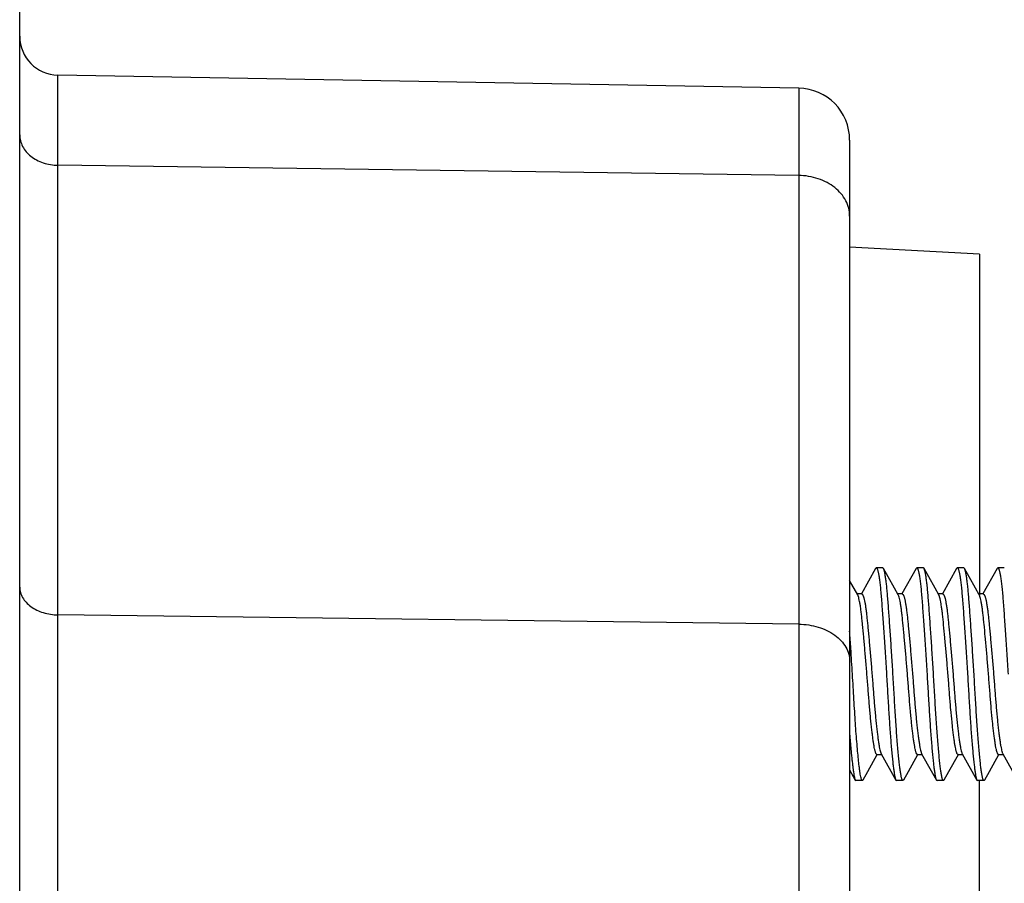
# Model space of a CAD drawing. Units: inches. Extents: x 0 to 444, y -199 to 106.
# Drawn here: x 30 to 30, y 15 to 16 of the extents above; entities that cross this region are included whole.
import ezdxf

# ---------------------------------------------------------------- set-up
doc = ezdxf.new("R2010")
doc.units = ezdxf.units.IN
doc.header["$LTSCALE"] = 2.2
doc.header["$MEASUREMENT"] = 0
doc.layers.get('0').update_dxf_attribs({"linetype": 'CONTINUOUS'})

msp = doc.modelspace()

# ---------------------------------------------------------------- linework, layer by layer
at = {"color": 7, "linetype": 'Continuous'}
for p, q in [((29.65685, 7.20519), (29.65685, 16.70519)), ((30.25755, 16.03976), (29.68633, 16.04973)), ((30.29685, 15.99975), (30.29685, 15.1315)), ((30.39685, 15.9119), (30.29685, 15.91715)), ((30.39685, 15.91187), (30.39685, 15.64916)), ((30.31683, 15.66956), (30.30591, 15.65)), ((30.31683, 15.66956), (30.31735, 15.67002)), ((30.32234, 15.67002), (30.31736, 15.67002)), ((30.32292, 15.6695), (30.32235, 15.67002)), ((30.34808, 15.66956), (30.33716, 15.65)), ((30.34808, 15.66956), (30.3486, 15.67002)), ((30.35359, 15.67002), (30.34861, 15.67002)), ((30.35417, 15.6695), (30.3536, 15.67002)), ((30.37933, 15.66956), (30.36841, 15.65)), ((30.37933, 15.66956), (30.37985, 15.67002)), ((30.38484, 15.67002), (30.37986, 15.67002)), ((30.38542, 15.6695), (30.38485, 15.67002)), ((30.41058, 15.66956), (30.39966, 15.65)), ((30.41058, 15.66956), (30.4111, 15.67002)), ((30.41609, 15.67002), (30.41111, 15.67002)), ((30.30304, 15.64916), (30.29685, 15.66023)), ((30.30617, 15.64986), (30.30265, 15.64986)), ((30.33742, 15.64986), (30.3339, 15.64986)), ((30.33476, 15.64809), (30.33429, 15.64916)), ((30.36867, 15.64986), (30.36515, 15.64986)), ((30.39992, 15.64986), (30.3964, 15.64986)), ((30.29684, 15.54261), (30.29836, 15.52486)), ((30.32078, 15.52756), (30.32112, 15.52679)), ((30.32112, 15.52678), (30.33245, 15.50649)), ((30.38347, 15.52707), (30.38362, 15.52678)), ((30.38362, 15.52678), (30.39495, 15.50649)), ((30.41465, 15.52725), (30.41487, 15.52678)), ((30.41487, 15.52678), (30.4262, 15.50649)), ((30.31092, 15.51304), (30.31818, 15.52602)), ((30.31789, 15.52619), (30.32145, 15.52619)), ((30.34217, 15.51304), (30.34943, 15.52602)), ((30.34914, 15.52619), (30.3527, 15.52619)), ((30.37342, 15.51304), (30.38068, 15.52602)), ((30.38039, 15.52619), (30.38395, 15.52619)), ((30.40467, 15.51304), (30.41193, 15.52602)), ((30.41164, 15.52619), (30.4152, 15.52619)), ((30.29685, 15.51429), (30.3012, 15.50649)), ((30.30729, 15.50654), (30.31092, 15.51304)), ((30.33854, 15.50654), (30.34217, 15.51304)), ((30.36979, 15.50654), (30.37342, 15.51304)), ((30.40104, 15.50654), (30.40467, 15.51304)), ((30.30121, 15.50649), (30.30173, 15.50602)), ((30.30672, 15.50602), (30.30173, 15.50602)), ((30.30729, 15.50654), (30.30672, 15.50602)), ((30.33246, 15.50649), (30.33298, 15.50602)), ((30.33797, 15.50602), (30.33298, 15.50602)), ((30.33854, 15.50654), (30.33797, 15.50602)), ((30.36371, 15.50649), (30.36423, 15.50602)), ((30.36922, 15.50602), (30.36423, 15.50602)), ((30.36979, 15.50654), (30.36922, 15.50602)), ((30.39496, 15.50649), (30.39548, 15.50602)), ((30.40047, 15.50602), (30.39548, 15.50602)), ((30.39685, 9.59723), (30.39685, 15.50602)), ((30.40104, 15.50654), (30.40047, 15.50602))]:
    msp.add_line(p, q, dxfattribs=at)
at = {"color": 9, "linetype": 'Continuous'}
for p, q in [((29.68633, 8.05076), (29.68633, 16.04973)), ((30.25755, 16.03976), (30.25755, 15.09151)), ((30.25755, 15.97246), (29.68633, 15.98028)), ((30.25755, 15.62666), (29.68633, 15.63379))]:
    msp.add_line(p, q, dxfattribs=at)
at = {"color": 7, "linetype": 'Continuous'}
for points in [[(30.33429, 15.64916), (30.33145, 15.65424), (30.32655, 15.663), (30.32292, 15.6695)], [(30.36554, 15.64916), (30.3627, 15.65424), (30.3578, 15.663), (30.35417, 15.6695)], [(30.39679, 15.64916), (30.39395, 15.65424), (30.38905, 15.663), (30.38542, 15.6695)], [(30.35237, 15.52678), (30.3597, 15.51367), (30.3637, 15.50649)]]:
    msp.add_lwpolyline(points, dxfattribs=at)
for centre, radius, start, end in [((29.68685, 16.07973), 0.03, 180, 269), ((30.25685, 15.99977), 0.04, 0, 89), ((30.29944, 15.64716), 0.00412, 28.19625, 29.09041), ((30.36165, 15.64698), 0.00446, 27.00832, 29.29633), ((25.96534, 15.32368), 4.34171, 3.75392, 3.93002), ((25.44683, 15.29051), 4.86128, 3.50867, 3.74388), ((30.35519, 15.52836), 0.00323, 207.21791, 209.29183)]:
    msp.add_arc(centre, radius, start, end, dxfattribs=at)
at = {"color": 9, "linetype": 'Continuous'}
for points, knots in [([(29.65685, 16.0038), (29.65685, 16.00228), (29.65724, 15.99918), (29.65955, 15.99317), (29.66407, 15.988), (29.6699, 15.98421), (29.67678, 15.98126), (29.6825, 15.98033), (29.68633, 15.98028)], [0, 0, 0, 0, 0.109977, 0.222836, 0.461349, 0.589782, 0.723522, 1, 1, 1, 1]), ([(30.29685, 15.94109), (30.29685, 15.94312), (30.29632, 15.94725), (30.29325, 15.95526), (30.28722, 15.96216), (30.27945, 15.96721), (30.27028, 15.97114), (30.26265, 15.97239), (30.25755, 15.97246)], [0, 0, 0, 0, 0.109977, 0.222836, 0.461349, 0.589782, 0.723523, 1, 1, 1, 1]), ([(29.65685, 15.65524), (29.65685, 15.65385), (29.65725, 15.65101), (29.65897, 15.64695), (29.66175, 15.64325), (29.66682, 15.63882), (29.67512, 15.63492), (29.68251, 15.63384), (29.68633, 15.63379)], [0, 0, 0, 0, 0.104145, 0.212217, 0.326454, 0.4483, 0.713982, 1, 1, 1, 1]), ([(30.25755, 15.62666), (30.26012, 15.62663), (30.26523, 15.6262), (30.27483, 15.62405), (30.28356, 15.61996), (30.29032, 15.61405), (30.29402, 15.60911), (30.29632, 15.6037), (30.29685, 15.59991), (30.29685, 15.59806)], [0, 0, 0, 0, 0.144403, 0.286527, 0.552019, 0.673779, 0.787935, 0.895929, 1, 1, 1, 1])]:
    msp.add_open_spline(points, degree=3, knots=knots, dxfattribs=at)
at = {"color": 7, "linetype": 'Continuous'}
for points, knots in [([(30.31735, 15.67002), (30.3174, 15.67002), (30.31749, 15.67), (30.31761, 15.66992), (30.31774, 15.66979), (30.31792, 15.66954), (30.31814, 15.66908), (30.31839, 15.66839), (30.31864, 15.66751), (30.31889, 15.66643), (30.31915, 15.66517), (30.3194, 15.66372), (30.31965, 15.66209), (30.32, 15.65957), (30.32042, 15.65599), (30.32088, 15.65121), (30.32133, 15.64582), (30.32178, 15.63987), (30.32225, 15.63343), (30.32274, 15.62655), (30.32342, 15.6167), (30.32427, 15.60381), (30.32493, 15.59335), (30.32526, 15.58802)], [0, 0, 0, 0, 0.001522, 0.003273, 0.005399, 0.007984, 0.01468, 0.023545, 0.034642, 0.047982, 0.063548, 0.081317, 0.10126, 0.123342, 0.173699, 0.231926, 0.297501, 0.3698, 0.448157, 0.531801, 0.619926, 0.806288, 1, 1, 1, 1]), ([(30.33025, 15.58802), (30.32994, 15.59298), (30.32933, 15.60272), (30.32839, 15.61693), (30.32748, 15.63019), (30.32674, 15.64043), (30.32615, 15.64782), (30.32573, 15.65265), (30.3253, 15.65694), (30.32485, 15.66066), (30.32439, 15.66378), (30.32398, 15.66599), (30.32365, 15.66743), (30.32341, 15.66827), (30.32318, 15.66895), (30.32301, 15.66934), (30.32292, 15.6695)], [0, 0, 0, 0, 0.181712, 0.357569, 0.521521, 0.66829, 0.733674, 0.793007, 0.845814, 0.891672, 0.930249, 0.961241, 0.973836, 0.984485, 0.993196, 1, 1, 1, 1]), ([(30.3486, 15.67002), (30.34865, 15.67002), (30.34874, 15.67), (30.34886, 15.66992), (30.34899, 15.66979), (30.34917, 15.66954), (30.34939, 15.66908), (30.34964, 15.66839), (30.34989, 15.66751), (30.35014, 15.66643), (30.3504, 15.66517), (30.35065, 15.66372), (30.3509, 15.66209), (30.35125, 15.65957), (30.35167, 15.65599), (30.35213, 15.65121), (30.35258, 15.64582), (30.35303, 15.63987), (30.3535, 15.63343), (30.35399, 15.62655), (30.35467, 15.6167), (30.35552, 15.60381), (30.35618, 15.59335), (30.35651, 15.58802)], [0, 0, 0, 0, 0.001522, 0.003273, 0.005399, 0.007984, 0.01468, 0.023545, 0.034642, 0.047982, 0.063548, 0.081317, 0.10126, 0.123342, 0.173699, 0.231926, 0.297501, 0.3698, 0.448157, 0.531801, 0.619926, 0.806288, 1, 1, 1, 1]), ([(30.3615, 15.58802), (30.36119, 15.59298), (30.36058, 15.60272), (30.35964, 15.61693), (30.35873, 15.63019), (30.35799, 15.64043), (30.3574, 15.64782), (30.35698, 15.65265), (30.35655, 15.65694), (30.3561, 15.66066), (30.35564, 15.66378), (30.35523, 15.66599), (30.3549, 15.66743), (30.35466, 15.66827), (30.35443, 15.66895), (30.35426, 15.66934), (30.35417, 15.6695)], [0, 0, 0, 0, 0.181712, 0.357569, 0.521521, 0.66829, 0.733674, 0.793007, 0.845814, 0.891672, 0.930249, 0.961241, 0.973836, 0.984485, 0.993196, 1, 1, 1, 1]), ([(30.37985, 15.67002), (30.3799, 15.67002), (30.37999, 15.67), (30.38011, 15.66992), (30.38024, 15.66979), (30.38042, 15.66954), (30.38064, 15.66908), (30.38089, 15.66839), (30.38114, 15.66751), (30.38139, 15.66643), (30.38165, 15.66517), (30.3819, 15.66372), (30.38215, 15.66209), (30.3825, 15.65957), (30.38292, 15.65599), (30.38338, 15.65121), (30.38383, 15.64582), (30.38428, 15.63987), (30.38475, 15.63343), (30.38524, 15.62655), (30.38592, 15.6167), (30.38677, 15.60381), (30.38743, 15.59335), (30.38776, 15.58802)], [0, 0, 0, 0, 0.001522, 0.003273, 0.005399, 0.007984, 0.01468, 0.023545, 0.034642, 0.047982, 0.063548, 0.081317, 0.10126, 0.123342, 0.173699, 0.231926, 0.297501, 0.3698, 0.448157, 0.531801, 0.619926, 0.806288, 1, 1, 1, 1]), ([(30.39275, 15.58802), (30.39244, 15.59298), (30.39183, 15.60272), (30.39089, 15.61693), (30.38998, 15.63019), (30.38924, 15.64043), (30.38865, 15.64782), (30.38823, 15.65265), (30.3878, 15.65694), (30.38735, 15.66066), (30.38689, 15.66378), (30.38648, 15.66599), (30.38615, 15.66743), (30.38591, 15.66827), (30.38568, 15.66895), (30.38551, 15.66934), (30.38542, 15.6695)], [0, 0, 0, 0, 0.181712, 0.357569, 0.521521, 0.66829, 0.733674, 0.793007, 0.845814, 0.891672, 0.930249, 0.961241, 0.973836, 0.984485, 0.993196, 1, 1, 1, 1]), ([(30.4111, 15.67002), (30.41115, 15.67002), (30.41124, 15.67), (30.41136, 15.66992), (30.41149, 15.66979), (30.41167, 15.66954), (30.41189, 15.66908), (30.41214, 15.66839), (30.41239, 15.66751), (30.41264, 15.66643), (30.4129, 15.66517), (30.41315, 15.66372), (30.4134, 15.66209), (30.41375, 15.65957), (30.41417, 15.65599), (30.41463, 15.65121), (30.41508, 15.64582), (30.41553, 15.63987), (30.416, 15.63343), (30.41649, 15.62655), (30.41717, 15.6167), (30.41802, 15.60381), (30.41868, 15.59335), (30.41901, 15.58802)], [0, 0, 0, 0, 0.001522, 0.003273, 0.005399, 0.007984, 0.01468, 0.023545, 0.034642, 0.047982, 0.063548, 0.081317, 0.10126, 0.123342, 0.173699, 0.231926, 0.297501, 0.3698, 0.448157, 0.531801, 0.619926, 0.806288, 1, 1, 1, 1]), ([(30.3179, 15.52619), (30.31782, 15.52619), (30.31764, 15.52626), (30.31741, 15.52649), (30.31719, 15.52683), (30.31697, 15.52731), (30.31675, 15.52792), (30.31653, 15.52865), (30.31631, 15.52952), (30.31599, 15.53092), (30.31561, 15.53298), (30.31516, 15.53581), (30.3147, 15.5391), (30.31422, 15.5428), (30.31373, 15.5469), (30.31325, 15.55136), (30.31277, 15.55613), (30.31215, 15.56301), (30.31143, 15.57208), (30.31056, 15.5833), (30.30963, 15.59469), (30.30868, 15.60584), (30.30773, 15.61637), (30.30695, 15.62459), (30.30634, 15.63059), (30.30591, 15.63456), (30.30547, 15.63813), (30.30503, 15.64126), (30.30457, 15.64392), (30.3041, 15.64611), (30.30368, 15.64761), (30.30333, 15.64855), (30.30316, 15.64894), (30.30307, 15.6491)], [0, 0, 0, 0, 0.001942, 0.004411, 0.007685, 0.011885, 0.017065, 0.023252, 0.030446, 0.038636, 0.057946, 0.081047, 0.107787, 0.137963, 0.171283, 0.207445, 0.246148, 0.287082, 0.374199, 0.465796, 0.558765, 0.649869, 0.735945, 0.814061, 0.849245, 0.881456, 0.910443, 0.935962, 0.957786, 0.975775, 0.989853, 0.995416, 1, 1, 1, 1]), ([(30.30617, 15.64986), (30.30625, 15.64986), (30.30644, 15.6498), (30.30668, 15.64958), (30.30691, 15.64924), (30.30715, 15.64877), (30.30739, 15.64817), (30.30763, 15.64744), (30.30787, 15.64658), (30.30821, 15.64519), (30.30862, 15.64315), (30.30907, 15.64038), (30.30951, 15.63721), (30.30993, 15.6337), (30.31033, 15.62984), (30.31075, 15.62562), (30.31119, 15.62103), (30.31182, 15.61429), (30.31263, 15.6053), (30.31342, 15.59605), (30.31405, 15.58848), (30.3145, 15.58285), (30.31493, 15.57734), (30.31534, 15.57199), (30.31574, 15.56676), (30.31618, 15.56164), (30.31663, 15.55666), (30.3171, 15.55189), (30.31758, 15.5474), (30.31806, 15.54325), (30.31854, 15.53949), (30.31901, 15.53617), (30.31947, 15.53332), (30.31991, 15.53096), (30.32032, 15.52909), (30.32062, 15.52801), (30.32078, 15.52756)], [0, 0, 0, 0, 0.001954, 0.004439, 0.007736, 0.011966, 0.017187, 0.023419, 0.030651, 0.038866, 0.058152, 0.081005, 0.107056, 0.135746, 0.166931, 0.201212, 0.238538, 0.278689, 0.365573, 0.457545, 0.503955, 0.549844, 0.59466, 0.637928, 0.680146, 0.721899, 0.76253, 0.801472, 0.838187, 0.872167, 0.902938, 0.930156, 0.953538, 0.972965, 0.988401, 1, 1, 1, 1]), ([(30.34914, 15.52619), (30.34906, 15.52619), (30.34888, 15.52625), (30.34866, 15.52646), (30.34844, 15.52679), (30.34823, 15.52725), (30.34802, 15.52782), (30.34782, 15.52852), (30.34761, 15.52933), (30.34731, 15.53066), (30.34694, 15.53261), (30.3465, 15.53529), (30.34604, 15.5384), (30.34557, 15.54192), (30.3451, 15.54582), (30.34464, 15.55006), (30.34418, 15.55461), (30.34357, 15.5612), (30.34284, 15.56991), (30.34199, 15.58074), (30.34112, 15.59181), (30.3402, 15.60275), (30.33941, 15.61163), (30.33878, 15.6184), (30.33821, 15.62451), (30.33766, 15.63022), (30.33707, 15.63547), (30.33664, 15.63884), (30.33619, 15.64179), (30.33574, 15.64431), (30.33528, 15.64636), (30.33494, 15.64757), (30.33476, 15.64809)], [0, 0, 0, 0, 0.001915, 0.004306, 0.007454, 0.011481, 0.016434, 0.022332, 0.029181, 0.036978, 0.055393, 0.077502, 0.103128, 0.132033, 0.163975, 0.198712, 0.235982, 0.275466, 0.359761, 0.448924, 0.540056, 0.630184, 0.7164, 0.757143, 0.79584, 0.865919, 0.896753, 0.924425, 0.948726, 0.96951, 0.986639, 1, 1, 1, 1]), ([(30.33742, 15.64986), (30.3375, 15.64986), (30.33764, 15.64982), (30.33779, 15.64971), (30.33797, 15.64953), (30.33818, 15.64922), (30.33842, 15.64873), (30.33867, 15.6481), (30.33891, 15.64734), (30.33916, 15.64644), (30.3395, 15.64499), (30.33992, 15.64287), (30.34038, 15.63999), (30.34083, 15.6367), (30.34125, 15.63306), (30.34166, 15.62905), (30.34209, 15.62467), (30.34255, 15.6199), (30.3432, 15.61292), (30.34402, 15.60366), (30.34499, 15.59225), (30.34577, 15.58267), (30.34635, 15.57516), (30.34676, 15.56975), (30.34718, 15.56446), (30.34764, 15.55929), (30.34811, 15.5543), (30.34859, 15.54956), (30.34908, 15.54515), (30.34958, 15.54112), (30.35007, 15.53753), (30.35054, 15.53442), (30.35099, 15.53181), (30.35143, 15.52971), (30.35178, 15.52828), (30.35208, 15.5274), (30.35223, 15.52704), (30.35231, 15.52689)], [0, 0, 0, 0, 0.001989, 0.003174, 0.004544, 0.007941, 0.012311, 0.017708, 0.024154, 0.031639, 0.040141, 0.060086, 0.08369, 0.110536, 0.140092, 0.172218, 0.207667, 0.246279, 0.287685, 0.376861, 0.47064, 0.563811, 0.608732, 0.652173, 0.694815, 0.736779, 0.777281, 0.815746, 0.85163, 0.884417, 0.913659, 0.939036, 0.960326, 0.977513, 0.990658, 0.995782, 1, 1, 1, 1]), ([(30.3804, 15.52619), (30.38032, 15.52619), (30.38014, 15.52625), (30.37992, 15.52648), (30.3797, 15.52683), (30.37948, 15.5273), (30.37927, 15.5279), (30.37905, 15.52863), (30.37883, 15.52949), (30.37851, 15.53088), (30.37812, 15.53293), (30.37767, 15.53574), (30.3772, 15.53901), (30.37673, 15.54269), (30.37625, 15.54677), (30.37559, 15.55287), (30.37479, 15.5612), (30.37393, 15.57182), (30.37323, 15.58108), (30.37263, 15.58867), (30.372, 15.59625), (30.37121, 15.60547), (30.37027, 15.61599), (30.36938, 15.62556), (30.36863, 15.63277), (30.36801, 15.63782), (30.36756, 15.64098), (30.36711, 15.64368), (30.36665, 15.64591), (30.36624, 15.64745), (30.36589, 15.64842), (30.36571, 15.64882), (30.36562, 15.649)], [0, 0, 0, 0, 0.001912, 0.004349, 0.007592, 0.011755, 0.016889, 0.023016, 0.030147, 0.038284, 0.057513, 0.08053, 0.107138, 0.137131, 0.170286, 0.206295, 0.285585, 0.372362, 0.463671, 0.510056, 0.556407, 0.647417, 0.733526, 0.811802, 0.879566, 0.908763, 0.93454, 0.956696, 0.975044, 0.989474, 0.995221, 1, 1, 1, 1]), ([(30.36867, 15.64986), (30.36875, 15.64986), (30.36894, 15.6498), (30.36918, 15.64957), (30.36942, 15.64922), (30.36966, 15.64874), (30.36991, 15.64812), (30.37015, 15.64737), (30.3704, 15.64648), (30.37074, 15.64505), (30.37115, 15.64296), (30.37161, 15.64011), (30.37206, 15.63686), (30.37248, 15.63325), (30.37288, 15.62929), (30.37331, 15.62496), (30.37376, 15.62025), (30.37441, 15.61334), (30.37523, 15.60416), (30.37603, 15.59473), (30.37666, 15.58705), (30.37712, 15.58137), (30.37755, 15.57582), (30.37796, 15.57043), (30.37838, 15.56516), (30.37882, 15.56), (30.37929, 15.55501), (30.37977, 15.55026), (30.38026, 15.54582), (30.38075, 15.54175), (30.38123, 15.53811), (30.38171, 15.53493), (30.38216, 15.53225), (30.3826, 15.53007), (30.383, 15.52839), (30.3833, 15.52745), (30.38347, 15.52707)], [0, 0, 0, 0, 0.001977, 0.004504, 0.007872, 0.012199, 0.017536, 0.023908, 0.031314, 0.03973, 0.059478, 0.082861, 0.109441, 0.138756, 0.170582, 0.205616, 0.243868, 0.284905, 0.373375, 0.46659, 0.513404, 0.559575, 0.604422, 0.647748, 0.690307, 0.732192, 0.772752, 0.811386, 0.847534, 0.880696, 0.910413, 0.936368, 0.95832, 0.976174, 0.989941, 1, 1, 1, 1]), ([(30.41165, 15.52619), (30.41157, 15.52619), (30.41139, 15.52626), (30.41115, 15.52649), (30.41093, 15.52684), (30.41071, 15.52731), (30.41049, 15.52792), (30.41027, 15.52867), (30.41005, 15.52953), (30.40974, 15.53094), (30.40936, 15.53301), (30.40891, 15.53585), (30.40844, 15.53915), (30.40796, 15.54287), (30.40747, 15.54698), (30.4068, 15.55314), (30.40603, 15.56154), (30.40517, 15.57224), (30.40429, 15.58349), (30.40336, 15.59489), (30.40241, 15.60606), (30.40146, 15.61659), (30.40068, 15.62481), (30.40007, 15.6308), (30.39964, 15.63476), (30.3992, 15.63831), (30.39876, 15.64142), (30.39829, 15.64407), (30.39782, 15.64622), (30.3974, 15.64771), (30.39705, 15.64863), (30.39688, 15.649), (30.39679, 15.64916)], [0, 0, 0, 0, 0.001957, 0.004437, 0.007724, 0.011941, 0.017145, 0.023354, 0.030567, 0.038776, 0.058132, 0.081302, 0.108142, 0.138417, 0.171832, 0.208094, 0.287954, 0.375271, 0.467049, 0.56015, 0.651313, 0.73739, 0.8154, 0.850494, 0.882602, 0.911459, 0.936811, 0.958444, 0.976236, 0.990097, 0.995541, 1, 1, 1, 1]), ([(30.39992, 15.64986), (30.4, 15.64986), (30.40019, 15.6498), (30.40043, 15.64958), (30.40067, 15.64923), (30.40091, 15.64875), (30.40115, 15.64814), (30.40139, 15.6474), (30.40164, 15.64652), (30.40198, 15.64511), (30.40239, 15.64303), (30.40285, 15.64021), (30.40329, 15.637), (30.40371, 15.63343), (30.40411, 15.62951), (30.40454, 15.62522), (30.40499, 15.62056), (30.40563, 15.61371), (30.40644, 15.60461), (30.40724, 15.59525), (30.40787, 15.58761), (30.40832, 15.58195), (30.40876, 15.57642), (30.40916, 15.57104), (30.40958, 15.56578), (30.41002, 15.56064), (30.41048, 15.55566), (30.41095, 15.5509), (30.41144, 15.54643), (30.41192, 15.54233), (30.41241, 15.53864), (30.41288, 15.5354), (30.41334, 15.53265), (30.41377, 15.53041), (30.41414, 15.52885), (30.41442, 15.52785), (30.41457, 15.52744), (30.41465, 15.52725)], [0, 0, 0, 0, 0.001967, 0.004475, 0.007817, 0.012109, 0.017399, 0.023706, 0.031035, 0.03937, 0.058943, 0.082156, 0.10852, 0.137488, 0.169115, 0.203857, 0.241754, 0.282435, 0.370281, 0.463017, 0.509664, 0.555725, 0.600603, 0.64382, 0.686313, 0.728126, 0.768708, 0.807482, 0.843865, 0.87735, 0.907494, 0.933948, 0.956466, 0.97492, 0.989361, 0.995125, 1, 1, 1, 1]), ([(30.30375, 15.52094), (30.30353, 15.52297), (30.3031, 15.52734), (30.30223, 15.5371), (30.30143, 15.54781), (30.3007, 15.55932), (30.29995, 15.57192), (30.2994, 15.58154), (30.299, 15.58802)], [0, 0, 0, 0, 0.091359, 0.195637, 0.436937, 0.570485, 0.710214, 1, 1, 1, 1]), ([(30.32526, 15.58802), (30.32556, 15.58305), (30.326, 15.57564), (30.32657, 15.56585), (30.32699, 15.55875), (30.32743, 15.55189), (30.32788, 15.54534), (30.32835, 15.53915), (30.32882, 15.53336), (30.3293, 15.52803), (30.32977, 15.5232), (30.33023, 15.51892), (30.33069, 15.51521), (30.33112, 15.51211), (30.33149, 15.50992), (30.33179, 15.5085), (30.332, 15.50767), (30.33221, 15.50702), (30.33237, 15.50664), (30.33246, 15.50649)], [0, 0, 0, 0, 0.182423, 0.271777, 0.358814, 0.442855, 0.523226, 0.599255, 0.670285, 0.73574, 0.795083, 0.847824, 0.893535, 0.931814, 0.962398, 0.974747, 0.985115, 0.993516, 1, 1, 1, 1]), ([(30.33797, 15.50602), (30.33776, 15.50602), (30.33753, 15.50631), (30.33735, 15.50665), (30.33719, 15.50704), (30.33699, 15.50766), (30.33677, 15.50854), (30.33655, 15.50961), (30.33632, 15.51088), (30.33609, 15.51233), (30.33585, 15.51396), (30.33551, 15.51648), (30.33509, 15.52006), (30.33459, 15.52484), (30.33409, 15.53022), (30.33358, 15.53617), (30.33307, 15.54261), (30.33258, 15.54949), (30.33211, 15.55674), (30.33165, 15.56429), (30.33104, 15.57476), (30.33058, 15.58269), (30.33025, 15.58802)], [0, 0, 0, 0, 0.007577, 0.010618, 0.014187, 0.02297, 0.033991, 0.047265, 0.062786, 0.080539, 0.10049, 0.122586, 0.17299, 0.231297, 0.296949, 0.369332, 0.447765, 0.531467, 0.619643, 0.711478, 0.806144, 1, 1, 1, 1]), ([(30.35651, 15.58802), (30.35681, 15.58305), (30.35725, 15.57564), (30.35782, 15.56585), (30.35824, 15.55875), (30.35868, 15.5519), (30.35913, 15.54534), (30.3596, 15.53915), (30.36007, 15.53336), (30.36055, 15.52803), (30.36102, 15.52321), (30.36148, 15.51892), (30.36194, 15.51521), (30.36237, 15.51211), (30.36274, 15.50992), (30.36304, 15.5085), (30.36325, 15.50768), (30.36346, 15.50702), (30.36362, 15.50664), (30.36371, 15.50649)], [0, 0, 0, 0, 0.182419, 0.271771, 0.358806, 0.442846, 0.523215, 0.599243, 0.670273, 0.735727, 0.79507, 0.847813, 0.893525, 0.931806, 0.962392, 0.974742, 0.985112, 0.993515, 1, 1, 1, 1]), ([(30.36922, 15.50602), (30.36901, 15.50602), (30.36878, 15.50631), (30.3686, 15.50665), (30.36844, 15.50704), (30.36824, 15.50766), (30.36802, 15.50854), (30.3678, 15.50961), (30.36757, 15.51088), (30.36734, 15.51233), (30.3671, 15.51396), (30.36676, 15.51648), (30.36634, 15.52006), (30.36584, 15.52484), (30.36534, 15.53022), (30.36483, 15.53617), (30.36432, 15.54261), (30.36383, 15.54949), (30.36336, 15.55674), (30.3629, 15.56429), (30.36229, 15.57476), (30.36183, 15.58269), (30.3615, 15.58802)], [0, 0, 0, 0, 0.007577, 0.010618, 0.014187, 0.02297, 0.033991, 0.047265, 0.062786, 0.080539, 0.10049, 0.122586, 0.17299, 0.231297, 0.296949, 0.369332, 0.447765, 0.531467, 0.619643, 0.711478, 0.806144, 1, 1, 1, 1]), ([(30.38776, 15.58802), (30.38806, 15.58305), (30.3885, 15.57564), (30.38907, 15.56585), (30.38949, 15.55875), (30.38993, 15.55189), (30.39038, 15.54534), (30.39085, 15.53915), (30.39132, 15.53336), (30.3918, 15.52803), (30.39227, 15.5232), (30.39273, 15.51892), (30.39319, 15.51521), (30.39362, 15.51211), (30.39399, 15.50992), (30.39429, 15.5085), (30.3945, 15.50767), (30.39471, 15.50702), (30.39487, 15.50664), (30.39496, 15.50649)], [0, 0, 0, 0, 0.182423, 0.271777, 0.358814, 0.442855, 0.523226, 0.599255, 0.670285, 0.73574, 0.795083, 0.847824, 0.893535, 0.931814, 0.962398, 0.974747, 0.985115, 0.993516, 1, 1, 1, 1]), ([(30.40047, 15.50602), (30.40026, 15.50602), (30.40003, 15.50631), (30.39985, 15.50665), (30.39969, 15.50704), (30.39949, 15.50766), (30.39927, 15.50854), (30.39905, 15.50961), (30.39882, 15.51088), (30.39859, 15.51233), (30.39835, 15.51396), (30.39801, 15.51648), (30.39759, 15.52006), (30.39709, 15.52484), (30.39659, 15.53022), (30.39608, 15.53617), (30.39557, 15.54261), (30.39508, 15.54949), (30.39461, 15.55674), (30.39415, 15.56429), (30.39354, 15.57476), (30.39308, 15.58269), (30.39275, 15.58802)], [0, 0, 0, 0, 0.007577, 0.010618, 0.014187, 0.02297, 0.033991, 0.047265, 0.062786, 0.080539, 0.10049, 0.122586, 0.17299, 0.231297, 0.296949, 0.369332, 0.447765, 0.531467, 0.619643, 0.711478, 0.806144, 1, 1, 1, 1]), ([(30.29836, 15.52486), (30.29848, 15.52365), (30.29872, 15.52133), (30.29909, 15.51804), (30.29945, 15.51512), (30.2998, 15.5126), (30.30014, 15.51047), (30.30047, 15.50876), (30.30076, 15.5076), (30.30101, 15.50689), (30.30114, 15.50661), (30.30121, 15.50649)], [0, 0, 0, 0, 0.19694, 0.374852, 0.532781, 0.669828, 0.785384, 0.879006, 0.950421, 0.977881, 1, 1, 1, 1]), ([(30.30672, 15.50602), (30.30665, 15.50602), (30.3065, 15.50608), (30.30631, 15.50628), (30.30613, 15.50659), (30.30595, 15.50701), (30.30577, 15.50756), (30.30552, 15.50851), (30.30522, 15.50999), (30.30487, 15.51211), (30.3045, 15.51467), (30.30412, 15.51766), (30.30388, 15.5198), (30.30375, 15.52094)], [0, 0, 0, 0, 0.013043, 0.029978, 0.052858, 0.082526, 0.119341, 0.163449, 0.273683, 0.413192, 0.581451, 0.777427, 1, 1, 1, 1])]:
    msp.add_open_spline(points, degree=3, knots=knots, dxfattribs=at)

doc.saveas('drawing.dxf')
